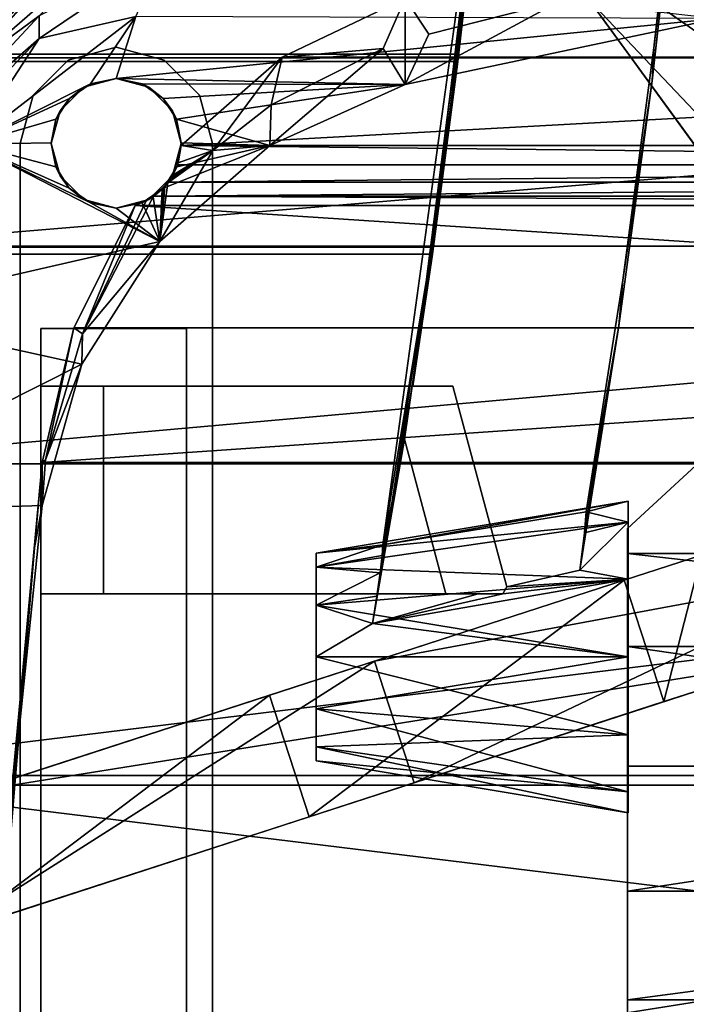
# Model space of a CAD drawing. Units: inches. Extents: x -60 to 134, y 249 to 421.
# Drawn here: x -17 to -12, y 378 to 385 of the extents above; entities that cross this region are included whole.
import ezdxf

# ---------------------------------------------------------------- set-up
doc = ezdxf.new("R2010")
doc.units = ezdxf.units.IN
doc.header["$MEASUREMENT"] = 0
for name, color, linetype in [('A-FURN', 7, 'Continuous'), ('A-FURN-ATTRIBUTE-T', 7, 'Continuous'), ('TK3SEAT_SUP', 250, 'Continuous')]:
    doc.layers.add(name, color=color, linetype=linetype)

# ---------------------------------------------------------------- blocks, each defined once
blk = doc.blocks.new('3_NCSY1HS')
at = {"layer": 'TK3SEAT_SUP'}
for points, invisible_edges in [([(2.6049, 5.0294, 13.0187), (4.0203, 5.1632, 13.0472), (2.7932, 3.3276, 12.6564)], 2), ([(2.7932, 3.3276, 12.6564), (4.0203, 5.1632, 13.0472), (3.0203, 1.6303, 12.295)], 3), ([(4.7703, -0.3035, 11.8832), (3.0203, 1.6303, 12.295), (4.0203, 5.1632, 13.0472)], 3), ([(2.6049, 4.8813, 13.7142), (2.8046, 3.086, 13.3319), (4.0203, 5.0151, 13.7426)], 2), ([(4.0203, 5.0151, 13.7426), (2.8046, 3.086, 13.3319), (4.2603, 0.8564, 12.8572)], 15), ([(4.5523, 0.8564, 12.8572), (4.0203, 5.0151, 13.7426), (4.2603, 0.8564, 12.8572)], 2), ([(2.9816, 4.8737, 4.2823), (1.3819, 2.6715, 4.6081), (2.5081, 4.2219, 6.0712)], 14), ([(3.2631, 3.6735, 6.0712), (2.1368, 2.1231, 4.6081), (3.7366, 4.3253, 4.2823)], 13), ([(1.124, 0.7288, 6.8054), (1.7883, 1.6433, 4.6102), (3.2631, 3.6735, 6.0712)], 3), ([(1.7883, 1.6433, 4.6102), (2.1368, 2.1231, 4.6081), (3.2631, 3.6735, 6.0712)], 14), ([(6.3661, 3.2367, 15.8456), (6.4799, 3.0396, 15.8456), (6.7169, 3.3307, 15.8456)], 3), ([(6.7169, 3.3307, 15.3716), (6.7169, -9.212, 15.3716), (6.3661, 3.2367, 15.3716)], 3), ([(6.4799, 3.0396, 15.8456), (6.7169, 3.1032, 15.8456), (6.7169, 3.3307, 15.8456)], 14), ([(6.7169, 3.3307, 15.8456), (6.9539, 3.0396, 15.8456), (7.0677, 3.2367, 15.8456)], 3), ([(6.9539, 3.0396, 15.8456), (6.7169, 3.3307, 15.8456), (6.7169, 3.1032, 15.8456)], 3), ([(6.7169, 3.3307, 15.3716), (7.0677, 3.2367, 15.3716), (6.7169, -9.212, 15.3716)], 14), ([(4.224, 3.2272, 13.1893), (8.303, 3.2272, 13.1893), (4.2273, 3.28, 12.8137)], 2), ([(8.303, 3.28, 12.8137), (4.2273, 3.28, 12.8137), (8.303, 3.2272, 13.1893)], 14), ([(4.2273, 3.28, 12.8137), (8.303, 3.28, 12.8137), (4.4136, 1.8718, 12.6158)], 2), ([(8.303, 3.28, 12.8137), (8.303, 1.8718, 12.6158), (4.4136, 1.8718, 12.6158)], 12), ([(6.1093, 2.9799, 15.8456), (6.3064, 2.8661, 15.8456), (6.3661, 3.2367, 15.8456)], 3), ([(6.3661, 3.2367, 15.3716), (6.3661, -9.118, 15.3716), (6.1093, 2.9799, 15.3716)], 3), ([(6.4799, 3.0396, 15.8456), (6.3661, 3.2367, 15.8456), (6.3064, 2.8661, 15.8456)], 3), ([(6.7169, -9.212, 15.3716), (6.3661, -9.118, 15.3716), (6.3661, 3.2367, 15.3716)], 14), ([(6.7169, -9.212, 15.3716), (7.0677, 3.2367, 15.3716), (7.0677, -9.118, 15.3716)], 3), ([(6.9539, 3.0396, 15.8456), (7.1274, 2.8661, 15.8456), (7.0677, 3.2367, 15.8456)], 14), ([(7.0677, 3.2367, 15.8456), (7.1274, 2.8661, 15.8456), (7.3245, 2.9799, 15.8456)], 3), ([(7.0677, 3.2367, 15.3716), (7.3245, 2.9799, 15.3716), (7.0677, -9.118, 15.3716)], 14), ([(8.303, 3.2272, 13.1893), (4.224, 3.2272, 13.1893), (4.4099, 1.819, 12.9913)], 12), ([(8.303, 1.819, 12.9913), (8.303, 3.2272, 13.1893), (4.4099, 1.819, 12.9913)], 2), ([(3.0477, 1.2958, 12.9507), (4.2603, 0.8564, 12.8572), (2.8046, 3.086, 13.3319)], 3), ([(6.0153, 2.6291, 15.8456), (6.2429, 2.6291, 15.8456), (6.1093, 2.9799, 15.8456)], 3), ([(6.0153, 2.6291, 15.3716), (6.1093, 2.9799, 15.3716), (6.3661, -9.118, 15.3716)], 14), ([(6.2429, 2.6291, 15.8456), (6.3064, 2.8661, 15.8456), (6.1093, 2.9799, 15.8456)], 14), ([(7.3245, 2.9799, 15.3716), (7.4185, 2.6291, 15.3716), (7.0677, -9.118, 15.3716)], 14), ([(7.1909, 2.6291, 15.8456), (7.3245, 2.9799, 15.8456), (7.1274, 2.8661, 15.8456)], 3), ([(7.3245, 2.9799, 15.8456), (7.1909, 2.6291, 15.8456), (7.4185, 2.6291, 15.8456)], 3), ([(6.2429, 2.6291, 15.8456), (6.0153, 2.6291, 15.8456), (6.3064, 2.3921, 15.8456)], 3), ([(6.0153, 2.6291, 15.8456), (6.0153, -8.5105, 15.8456), (6.3064, 2.3921, 15.8456)], 14), ([(6.0153, 2.6291, 15.3716), (6.0153, -8.5105, 15.3716), (6.0153, 2.6291, 15.8456)], 2), ([(6.0153, -8.5105, 15.3716), (6.0153, -8.5105, 15.8456), (6.0153, 2.6291, 15.8456)], 12), ([(6.0153, -8.5105, 15.3716), (6.0153, 2.6291, 15.3716), (6.3661, -9.118, 15.3716)], 14), ([(7.0677, -9.118, 15.3716), (7.4185, 2.6291, 15.3716), (7.4185, -8.5105, 15.3716)], 13), ([(7.4185, 2.6291, 15.8456), (7.1274, -8.2734, 15.8456), (7.4185, -8.5105, 15.8456)], 3), ([(7.1909, 2.6291, 15.8456), (7.1274, 2.3921, 15.8456), (7.4185, 2.6291, 15.8456)], 14), ([(7.1274, 2.3921, 15.8456), (7.1274, -8.2734, 15.8456), (7.4185, 2.6291, 15.8456)], 15), ([(7.4185, -8.5105, 15.3716), (7.4185, 2.6291, 15.3716), (7.4185, -8.5105, 15.8456)], 2), ([(7.4185, 2.6291, 15.3716), (7.4185, 2.6291, 15.8456), (7.4185, -8.5105, 15.8456)], 12), ([(6.3064, -8.2734, 15.8456), (6.3064, 2.3921, 15.8456), (6.0153, -8.5105, 15.8456)], 15), ([(6.4799, 2.2186, 15.8456), (6.3064, 2.3921, 15.8456), (6.3064, -8.2734, 15.8456)], 14), ([(6.9539, 2.2186, 15.8456), (6.9539, -8.0999, 15.8456), (7.1274, 2.3921, 15.8456)], 3), ([(6.9539, -8.0999, 15.8456), (7.1274, -8.2734, 15.8456), (7.1274, 2.3921, 15.8456)], 14), ([(6.4799, -8.0999, 15.8456), (6.4799, 2.2186, 15.8456), (6.3064, -8.2734, 15.8456)], 3), ([(6.4799, -8.0999, 15.8456), (6.7169, -8.0364, 15.8456), (6.4799, 2.2186, 15.8456)], 14), ([(6.7169, 2.1551, 15.8456), (6.4799, 2.2186, 15.8456), (6.7169, -8.0364, 15.8456)], 14), ([(6.9539, -8.0999, 15.8456), (6.9539, 2.2186, 15.8456), (6.7169, -8.0364, 15.8456)], 3), ([(6.9539, 2.2186, 15.8456), (6.7169, 2.1551, 15.8456), (6.7169, -8.0364, 15.8456)], 14), ([(4.4099, 1.819, 12.9913), (4.4136, 1.8718, 12.6158), (8.303, 1.819, 12.9913)], 2), ([(4.4136, 1.8718, 12.6158), (8.303, 1.8718, 12.6158), (8.303, 1.819, 12.9913)], 14), ([(0.9354, 1.7116, 11.3255), (2.9864, -0.1845, 10.4414), (-2.9864, -0.1845, 10.4414)], 14), ([(-0.9354, 1.7116, 12.8424), (-2.9864, -0.1845, 12.8424), (2.9864, -5.0176, 12.8424)], 14), ([(0.9354, 1.7116, 12.8424), (-0.9354, 1.7116, 12.8424), (2.9864, -5.0176, 12.8424)], 14), ([(2.9864, -0.1845, 10.4414), (0.9354, 1.7116, 11.3255), (2.9864, -0.1845, 12.8424)], 2), ([(0.9354, 1.7116, 11.3255), (0.9354, 1.7116, 12.8424), (2.9864, -0.1845, 12.8424)], 12), ([(2.9864, -0.1845, 12.8424), (0.9354, 1.7116, 12.8424), (2.9864, -5.0176, 12.8424)], 2), ([(3.2862, -0.0615, 11.9347), (3.0203, 1.6303, 12.295), (4.7703, -0.3035, 11.8832)], 2), ([(3.3339, -0.4882, 12.5709), (3.8667, -0.6097, 12.545), (3.0477, 1.2958, 12.9507)], 2), ([(3.8667, -0.6097, 12.545), (4.2603, 0.8564, 12.8572), (3.0477, 1.2958, 12.9507)], 14), ([(6.2049, -7.6806, 14.8786), (6.2049, 1.2774, 14.8786), (6.8091, -4.753, 14.8786)], 14), ([(7.2668, 1.2774, 14.8786), (6.8091, 0.8564, 14.8786), (6.2049, 1.2774, 14.8786)], 3), ([(6.8091, 0.8564, 14.8786), (6.8091, -0.6605, 14.8786), (6.2049, 1.2774, 14.8786)], 14), ([(6.2049, 1.2774, 14.8786), (6.8091, -0.6605, 14.8786), (6.8091, -4.753, 14.8786)], 15), ([(6.2049, -5.4537, 15.3716), (6.2049, 1.2774, 15.3716), (6.2049, -5.4537, 14.9924)], 2), ([(6.2049, 1.2774, 15.3716), (6.2049, 1.2774, 14.8786), (6.2049, -5.4537, 14.9924)], 14), ([(6.2049, 1.2774, 14.8786), (6.2049, -7.6806, 14.8786), (6.2049, -5.4537, 14.9924)], 14), ([(6.2049, 1.2774, 15.3716), (6.2049, -5.4537, 15.3716), (7.2668, 1.2774, 15.3716)], 2), ([(7.2668, 1.2774, 15.3716), (6.2049, -5.4537, 15.3716), (7.2668, -7.6806, 15.3716)], 3), ([(7.2668, 1.2774, 14.8786), (6.2049, 1.2774, 14.8786), (7.2668, 1.2774, 15.3716)], 2), ([(6.2049, 1.2774, 14.8786), (6.2049, 1.2774, 15.3716), (7.2668, 1.2774, 15.3716)], 12), ([(7.2668, 1.2774, 14.8786), (7.2668, 0.8564, 14.8786), (6.8091, 0.8564, 14.8786)], 12), ([(7.2668, 1.2774, 14.8786), (7.2668, 1.2774, 15.3716), (7.2668, 0.8564, 14.8786)], 2), ([(7.2668, -7.6806, 15.3716), (7.2668, -4.6897, 14.8786), (7.2668, 1.2774, 15.3716)], 3), ([(7.2668, -4.6897, 14.8786), (7.2668, -0.6605, 14.8786), (7.2668, 1.2774, 15.3716)], 14), ([(7.2668, -0.6605, 14.8786), (7.2668, 0.8564, 14.8786), (7.2668, 1.2774, 15.3716)], 14), ([(4.2603, 0.8564, 12.8572), (3.8667, -0.6097, 12.545), (6.8091, -0.6605, 14.8786)], 14), ([(6.8091, 0.8564, 14.8786), (4.2603, 0.8564, 12.8572), (6.8091, -0.6605, 14.8786)], 2), ([(4.2603, 0.8564, 12.8572), (6.8091, 0.8564, 14.8786), (4.5523, 0.8564, 12.8572)], 2), ([(6.8091, 0.8564, 14.8786), (7.2668, 0.8564, 14.8786), (4.5523, 0.8564, 12.8572)], 14), ([(7.2668, 0.8564, 14.8786), (4.5564, 0.8564, 12.7291), (4.5523, 0.8564, 12.8572)], 12), ([(4.5564, 0.8564, 12.7291), (7.2668, 0.8564, 14.8786), (4.6141, 0.4696, 12.7748)], 2), ([(7.2668, 0.8564, 14.8786), (7.2668, -0.6605, 14.8786), (4.6141, 0.4696, 12.7748)], 14), ([(7.2668, -0.6605, 14.8786), (4.3107, -0.6605, 12.5342), (4.6141, 0.4696, 12.7748)], 12), ([(4.8475, -0.8784, 12.4878), (4.6141, 0.4696, 12.7748), (4.3107, -0.6605, 12.5342)], 12), ([(2.9816, 0.0153, 11.6979), (2.9816, -0.1371, 11.1291), (2.9816, -0.1371, 12.2668)], 2), ([(4.8317, -1.1531, 6.0712), (2.4451, -0.3778, 4.6102), (1.3701, -0.0286, 6.8054)], 3), ([(2.9816, -0.1371, 12.2668), (2.9816, -0.5535, 10.7127), (2.9816, -0.5535, 12.6832)], 3), ([(2.9816, -0.1371, 11.1291), (2.9816, -0.5535, 10.7127), (2.9816, -0.1371, 12.2668)], 14), ([(-2.9864, -0.3653, 10.357), (-2.9864, -0.1845, 10.4414), (2.9864, -0.3653, 10.357)], 2), ([(-2.9864, -0.1845, 10.4414), (2.9864, -0.1845, 10.4414), (2.9864, -0.3653, 10.357)], 13), ([(-2.9864, -0.1845, 12.8424), (-2.9864, -5.0176, 12.8424), (2.9864, -5.0176, 12.8424)], 12), ([(2.9864, -0.1845, 10.4414), (2.9864, -0.1845, 12.8424), (2.9864, -0.3653, 10.357)], 2), ([(2.9864, -5.0176, 12.8424), (2.9864, -4.9404, 12.5088), (2.9864, -0.1845, 12.8424)], 2), ([(2.9864, -4.9404, 12.5088), (2.9864, -5.0006, 12.1717), (2.9864, -0.1845, 12.8424)], 14), ([(2.9864, -0.1845, 12.8424), (2.9864, -5.0006, 12.1717), (2.9864, -3.6274, 10.0127)], 15), ([(2.9864, -0.1845, 12.8424), (2.9864, -3.6274, 10.0127), (2.9864, -0.3653, 10.357)], 15), ([(3.0092, -0.561, 4.6081), (2.4451, -0.3778, 4.6102), (4.8317, -1.1531, 6.0712)], 14), ([(2.9864, -1.0452, 9.7381), (2.9864, -0.3653, 10.357), (2.9864, -3.6274, 10.0127)], 14), ([(5.2569, -0.4655, 11.3187), (5.2569, -0.3639, 11.6979), (5.2569, -1.8808, 11.6979)], 14), ([(5.2569, -1.8808, 11.6979), (5.2569, -0.3639, 11.6979), (5.2569, -1.7792, 12.0772)], 3), ([(5.2569, -0.4655, 12.0772), (5.2569, -1.7792, 12.0772), (5.2569, -0.3639, 11.6979)], 3), ([(5.2569, -1.7792, 11.3187), (5.2569, -0.4655, 11.3187), (5.2569, -1.8808, 11.6979)], 3), ([(5.2569, -0.4655, 11.3187), (5.2569, -1.7792, 11.3187), (5.2569, -0.7431, 11.0411)], 3), ([(5.2569, -0.7431, 12.3548), (5.2569, -1.5016, 12.3548), (5.2569, -0.4655, 12.0772)], 3), ([(5.2569, -1.5016, 12.3548), (5.2569, -1.7792, 12.0772), (5.2569, -0.4655, 12.0772)], 14), ([(2.9816, -0.5535, 10.7127), (2.9816, -1.1223, 10.5603), (2.9816, -0.5535, 12.6832)], 14), ([(2.9816, -0.5535, 12.6832), (2.9816, -1.1223, 10.5603), (2.9816, -1.1223, 12.8356)], 3), ([(5.598, -1.402, 4.2823), (3.0092, -0.561, 4.6081), (4.8317, -1.1531, 6.0712)], 14), ([(3.896, -0.6605, 12.5683), (6.8091, -0.6605, 14.8786), (3.8667, -0.6097, 12.545)], 2), ([(6.8091, -0.6605, 14.8786), (3.896, -0.6605, 12.5683), (4.0757, -0.6605, 12.5342)], 12), ([(4.0757, -0.6605, 12.5342), (4.8475, -0.8784, 12.4878), (4.3107, -0.6605, 12.5342)], 2), ([(4.3107, -0.6605, 12.5342), (7.2668, -0.6605, 14.8786), (4.0757, -0.6605, 12.5342)], 2), ([(7.2668, -0.6605, 14.8786), (6.8091, -0.6605, 14.8786), (4.0757, -0.6605, 12.5342)], 14), ([(7.2668, -0.6605, 14.8786), (7.2668, -4.6897, 14.8786), (6.8091, -0.6605, 14.8786)], 2), ([(7.2668, -4.6897, 14.8786), (6.8091, -4.753, 14.8786), (6.8091, -0.6605, 14.8786)], 14), ([(5.2569, -1.1223, 10.9395), (5.2569, -0.7431, 11.0411), (5.2569, -1.5016, 11.0411)], 2), ([(5.2569, -1.5016, 11.0411), (5.2569, -0.7431, 11.0411), (5.2569, -1.7792, 11.3187)], 3), ([(5.2569, -0.7431, 12.3548), (5.2569, -1.1223, 12.4564), (5.2569, -1.5016, 12.3548)], 12), ([(1.0818, -0.9161, 6.8054), (2.1568, -1.2653, 4.6102), (4.5434, -2.0405, 6.0712)], 3), ([(2.9864, -2.8333, 9.5494), (2.9864, -1.0452, 9.7381), (2.9864, -3.6274, 10.0127)], 3), ([(2.9864, -2.8333, 9.5494), (2.9864, -1.9191, 9.4522), (2.9864, -1.0452, 9.7381)], 12), ([(2.9816, -2.1076, 11.1291), (2.9816, -2.26, 11.6979), (2.9816, -1.1223, 12.8356)], 14), ([(2.9816, -2.1076, 11.1291), (2.9816, -1.1223, 12.8356), (2.9816, -1.6912, 10.7127)], 3), ([(2.9816, -1.6912, 12.6832), (2.9816, -1.1223, 12.8356), (2.9816, -2.1076, 12.2668)], 2), ([(2.9816, -1.6912, 10.7127), (2.9816, -1.1223, 12.8356), (2.9816, -1.1223, 10.5603)], 3), ([(2.9816, -2.1076, 12.2668), (2.9816, -1.1223, 12.8356), (2.9816, -2.26, 11.6979)], 3), ([(8.2632, -2.2677, 5.1945), (5.598, -1.402, 4.2823), (4.8317, -1.1531, 6.0712)], 3), ([(2.1568, -1.2653, 4.6102), (2.7209, -1.4485, 4.6081), (4.5434, -2.0405, 6.0712)], 14), ([(5.598, -1.402, 4.2823), (8.2632, -2.2677, 5.1945), (8.1748, -2.239, 3.8646)], 3), ([(4.5434, -2.0405, 6.0712), (2.7209, -1.4485, 4.6081), (5.3097, -2.2895, 4.2823)], 13), ([(7.9749, -3.1552, 5.1945), (4.5434, -2.0405, 6.0712), (5.3097, -2.2895, 4.2823)], 14), ([(7.8865, -3.1265, 3.8646), (7.9749, -3.1552, 5.1945), (5.3097, -2.2895, 4.2823)], 3), ([(-2.9864, -5.4738, 11.6961), (-2.9864, -3.6274, 10.0127), (2.9864, -5.4738, 11.6961)], 2), ([(-2.9864, -3.6274, 10.0127), (2.9864, -3.6274, 10.0127), (2.9864, -5.4738, 11.6961)], 12), ([(2.9864, -5.4738, 11.6961), (2.9864, -3.6274, 10.0127), (2.9864, -5.1885, 11.8854)], 2), ([(2.9864, -5.1885, 11.8854), (2.9864, -3.6274, 10.0127), (2.9864, -5.0006, 12.1717)], 3)]:
    blk.add_3dface(points, dxfattribs=dict(at, invisible_edges=invisible_edges))
for points in [[(4.0203, 5.1632, 13.0472), (4.4136, 1.8718, 12.6158), (4.7703, -0.3035, 11.8832)], [(4.0203, 5.0151, 13.7426), (4.198, 3.4778, 13.0518), (4.0203, 5.1632, 13.0472)], [(4.4136, 1.8718, 12.6158), (4.0203, 5.1632, 13.0472), (4.2273, 3.28, 12.8137)], [(4.198, 3.4778, 13.0518), (4.2273, 3.28, 12.8137), (4.0203, 5.1632, 13.0472)], [(2.6049, 5.0294, 13.0187), (2.7932, 3.3276, 12.6564), (2.6049, 4.8813, 13.7142)], [(4.5523, 0.8564, 12.8572), (4.4099, 1.819, 12.9913), (4.0203, 5.0151, 13.7426)], [(4.4099, 1.819, 12.9913), (4.224, 3.2272, 13.1893), (4.0203, 5.0151, 13.7426)], [(4.0203, 5.0151, 13.7426), (4.224, 3.2272, 13.1893), (4.198, 3.4778, 13.0518)], [(1.3819, 2.6715, 4.6081), (2.9816, 4.8737, 4.2823), (3.7366, 4.3253, 4.2823)], [(2.6049, 4.8813, 13.7142), (2.7932, 3.3276, 12.6564), (2.8046, 3.086, 13.3319)], [(-6.6418, 4.3317, 17.7022), (-7.8528, 3.2533, 18.2345), (6.6322, 4.3317, 17.7022)], [(7.8433, 3.2533, 18.2345), (6.6322, 4.3317, 17.7022), (-7.8528, 3.2533, 18.2345)], [(2.1368, 2.1231, 4.6081), (1.3819, 2.6715, 4.6081), (3.7366, 4.3253, 4.2823)], [(7.8433, 3.2533, 18.2345), (7.2566, 3.793, 17.8277), (6.6322, 4.3317, 17.7022)], [(0.7935, 1.0678, 6.7908), (3.2631, 3.6735, 6.0712), (2.5081, 4.2219, 6.0712)], [(7.2566, 3.793, 17.8277), (7.8344, 3.1516, 17.9788), (6.6231, 4.2064, 17.4574)], [(6.6231, 4.2064, 17.4574), (7.8344, 3.1516, 17.9788), (7.2802, 3.5599, 17.4106)], [(6.365, 4.016, 16.7505), (7.2802, 3.5599, 17.4106), (7.2802, 3.3947, 17.0781)], [(6.365, 4.016, 16.7505), (7.2802, 3.3947, 17.0781), (6.5738, 3.556, 16.1924)], [(7.2566, 3.793, 17.8277), (7.8433, 3.2533, 18.2345), (8.0738, 2.9064, 18.2351)], [(7.2566, 3.793, 17.8277), (8.0738, 2.9064, 18.2351), (7.8344, 3.1516, 17.9788)], [(-4.6175, 3.6905, 17.7251), (4.6079, 3.6905, 17.7251), (-5.5157, 3.2591, 17.9302)], [(4.6079, 3.6905, 17.7251), (5.5062, 3.2591, 17.9302), (-5.5157, 3.2591, 17.9302)], [(1.124, 0.7288, 6.8054), (3.2631, 3.6735, 6.0712), (0.7935, 1.0678, 6.7908)], [(4.6079, 3.0597, 16.4506), (3.4756, 3.6704, 16.9375), (2.3297, 3.542, 16.2)], [(3.4756, 3.6704, 16.9375), (4.4354, 3.4258, 17.0627), (4.6079, 3.6905, 17.7251)], [(3.4756, 3.6704, 16.9375), (4.6079, 3.0597, 16.4506), (4.4354, 3.4258, 17.0627)], [(4.6079, 3.0597, 16.4506), (4.6079, 3.6905, 17.7251), (4.4354, 3.4258, 17.0627)], [(4.6079, 3.6905, 17.7251), (4.7684, 3.3229, 17.1136), (5.5062, 3.2591, 17.9302)], [(4.6079, 3.6905, 17.7251), (4.6079, 3.0597, 16.4506), (4.7684, 3.3229, 17.1136)], [(6.7169, 3.1032, 16.429), (2.3297, 3.542, 16.2), (6.5738, 3.556, 16.1924)], [(2.3297, 3.542, 16.2), (6.7169, 3.1032, 16.429), (4.6079, 3.0597, 16.4506)], [(7.7839, 2.6237, 16.657), (6.9057, 3.0639, 16.4485), (6.5738, 3.556, 16.1924)], [(6.7169, 3.1032, 16.429), (6.5738, 3.556, 16.1924), (6.9057, 3.0639, 16.4485)], [(7.7839, 2.6237, 16.657), (6.5738, 3.556, 16.1924), (7.2802, 3.3947, 17.0781)], [(7.2802, 3.5599, 17.4106), (7.8344, 3.1516, 17.9788), (8.1195, 2.6603, 17.8208)], [(7.2802, 3.5599, 17.4106), (8.1195, 2.6603, 17.8208), (7.2802, 3.3947, 17.0781)], [(4.224, 3.2272, 13.1893), (4.2273, 3.28, 12.8137), (4.198, 3.4778, 13.0518)], [(8.1195, 2.5176, 17.4781), (7.7839, 2.6237, 16.657), (7.2802, 3.3947, 17.0781)], [(8.1195, 2.5176, 17.4781), (7.2802, 3.3947, 17.0781), (8.1195, 2.6603, 17.8208)], [(3.0203, 1.6303, 12.295), (2.8046, 3.086, 13.3319), (2.7932, 3.3276, 12.6564)], [(4.6079, 3.0597, 16.4506), (5.5963, 2.6125, 16.662), (4.7684, 3.3229, 17.1136)], [(4.7684, 3.3229, 17.1136), (5.5873, 2.9109, 17.3075), (5.5062, 3.2591, 17.9302)], [(4.7684, 3.3229, 17.1136), (5.5963, 2.6125, 16.662), (5.5873, 2.9109, 17.3075)], [(6.7169, 3.3307, 15.8456), (6.7169, 3.3307, 15.3716), (6.3661, 3.2367, 15.8456)], [(6.3661, 3.2367, 15.3716), (6.3661, 3.2367, 15.8456), (6.7169, 3.3307, 15.3716)], [(6.7169, 3.3307, 15.3716), (6.7169, 3.3307, 15.8456), (7.0677, 3.2367, 15.3716)], [(6.7169, 3.3307, 15.8456), (7.0677, 3.2367, 15.8456), (7.0677, 3.2367, 15.3716)], [(-8.7081, 1.8771, 18.7714), (8.6985, 1.8771, 18.7714), (-7.8528, 3.2533, 18.2345)], [(8.6985, 1.8771, 18.7714), (7.8433, 3.2533, 18.2345), (-7.8528, 3.2533, 18.2345)], [(-5.5157, 3.2591, 17.9302), (6.2431, 2.6134, 18.2071), (-6.2527, 2.6134, 18.2071)], [(5.5062, 3.2591, 17.9302), (6.2431, 2.6134, 18.2071), (-5.5157, 3.2591, 17.9302)], [(6.2431, 2.6134, 18.2071), (5.5062, 3.2591, 17.9302), (6.0117, 2.5778, 17.4529)], [(5.5062, 3.2591, 17.9302), (5.5873, 2.9109, 17.3075), (6.0117, 2.5778, 17.4529)], [(6.1093, 2.9799, 15.3716), (6.1093, 2.9799, 15.8456), (6.3661, 3.2367, 15.3716)], [(6.1093, 2.9799, 15.8456), (6.3661, 3.2367, 15.8456), (6.3661, 3.2367, 15.3716)], [(7.3245, 2.9799, 15.8456), (7.3245, 2.9799, 15.3716), (7.0677, 3.2367, 15.8456)], [(7.0677, 3.2367, 15.3716), (7.0677, 3.2367, 15.8456), (7.3245, 2.9799, 15.3716)], [(6.7169, 3.1032, 16.429), (6.5281, 3.064, 16.4485), (4.6079, 3.0597, 16.4506)], [(6.7169, 3.1032, 15.8456), (6.4799, 3.0396, 15.8456), (6.5281, 3.064, 16.4485)], [(6.7169, 3.1032, 16.429), (6.7169, 3.1032, 15.8456), (6.5281, 3.064, 16.4485)], [(6.7169, 3.1032, 15.8456), (6.9057, 3.0639, 16.4485), (6.9539, 3.0396, 15.8456)], [(6.7169, 3.1032, 15.8456), (6.7169, 3.1032, 16.429), (6.9057, 3.0639, 16.4485)], [(2.8046, 3.086, 13.3319), (3.0203, 1.6303, 12.295), (3.0477, 1.2958, 12.9507)], [(6.5281, 3.064, 16.4485), (6.3748, 2.9573, 16.5008), (4.6079, 3.0597, 16.4506)], [(4.6079, 3.0597, 16.4506), (6.277, 2.8058, 16.573), (5.5963, 2.6125, 16.662)], [(6.3748, 2.9573, 16.5008), (6.277, 2.8058, 16.573), (4.6079, 3.0597, 16.4506)], [(6.3064, 2.8661, 15.8456), (6.3748, 2.9573, 16.5008), (6.4799, 3.0396, 15.8456)], [(6.5281, 3.064, 16.4485), (6.4799, 3.0396, 15.8456), (6.3748, 2.9573, 16.5008)], [(7.0591, 2.9572, 16.5008), (6.9057, 3.0639, 16.4485), (7.7839, 2.6237, 16.657)], [(6.9057, 3.0639, 16.4485), (7.0591, 2.9572, 16.5008), (6.9539, 3.0396, 15.8456)], [(6.9539, 3.0396, 15.8456), (7.0591, 2.9572, 16.5008), (7.1274, 2.8661, 15.8456)], [(6.0153, 2.6291, 15.3716), (6.0153, 2.6291, 15.8456), (6.1093, 2.9799, 15.3716)], [(6.0153, 2.6291, 15.8456), (6.1093, 2.9799, 15.8456), (6.1093, 2.9799, 15.3716)], [(6.3748, 2.9573, 16.5008), (6.3064, 2.8661, 15.8456), (6.277, 2.8058, 16.573)], [(7.1568, 2.8056, 16.5731), (7.0591, 2.9572, 16.5008), (7.7839, 2.6237, 16.657)], [(7.1568, 2.8056, 16.5731), (7.1274, 2.8661, 15.8456), (7.0591, 2.9572, 16.5008)], [(7.4185, 2.6291, 15.8456), (7.4185, 2.6291, 15.3716), (7.3245, 2.9799, 15.8456)], [(7.4185, 2.6291, 15.3716), (7.3245, 2.9799, 15.3716), (7.3245, 2.9799, 15.8456)], [(5.5963, 2.6125, 16.662), (6.0117, 2.5778, 17.4529), (5.5873, 2.9109, 17.3075)], [(6.277, 2.8058, 16.573), (6.2429, 2.632, 16.6532), (5.5963, 2.6125, 16.662)], [(6.3064, 2.8661, 15.8456), (6.2429, 2.6291, 15.8456), (6.277, 2.8058, 16.573)], [(6.277, 2.8058, 16.573), (6.2429, 2.6291, 15.8456), (6.2429, 2.632, 16.6532)], [(7.1274, 2.8661, 15.8456), (7.1568, 2.8056, 16.5731), (7.1909, 2.6291, 15.8456)], [(7.1909, 2.6318, 16.6533), (7.1568, 2.8056, 16.5731), (7.7839, 2.6237, 16.657)], [(7.1568, 2.8056, 16.5731), (7.1909, 2.6318, 16.6533), (7.1909, 2.6291, 15.8456)], [(-6.2788, 2.4733, 18.2626), (-6.2527, 2.6134, 18.2071), (6.2431, 2.6134, 18.2071)], [(-6.2788, 2.4733, 18.2626), (6.2431, 2.6134, 18.2071), (6.2692, 2.4733, 18.2626)], [(6.2429, 2.632, 16.6532), (6.2753, 2.4569, 16.731), (5.5963, 2.6125, 16.662)], [(6.3999, 1.9116, 16.9552), (6.0117, 2.5778, 17.4529), (5.5963, 2.6125, 16.662)], [(5.5963, 2.6125, 16.662), (6.3731, 2.3027, 16.7972), (6.3999, 1.9116, 16.9552)], [(6.2753, 2.4569, 16.731), (6.3731, 2.3027, 16.7972), (5.5963, 2.6125, 16.662)], [(6.2648, 2.4867, 17.962), (6.2431, 2.6134, 18.2071), (6.0117, 2.5778, 17.4529)], [(6.2753, 2.4569, 16.731), (6.2429, 2.632, 16.6532), (6.2429, 2.6291, 15.8456)], [(6.3064, 2.3921, 15.8456), (6.2753, 2.4569, 16.731), (6.2429, 2.6291, 15.8456)], [(6.2431, 2.6134, 18.2071), (6.2648, 2.4867, 17.962), (6.2692, 2.4733, 18.2626)], [(8.6716, 1.3901, 17.1447), (6.3999, 1.9116, 16.9552), (7.7839, 2.6237, 16.657)], [(6.3999, 1.9116, 16.9552), (6.906, 2.1945, 16.8423), (7.7839, 2.6237, 16.657)], [(7.0606, 2.3027, 16.7972), (7.7839, 2.6237, 16.657), (6.906, 2.1945, 16.8423)], [(7.0606, 2.3027, 16.7972), (7.1585, 2.4568, 16.7311), (7.7839, 2.6237, 16.657)], [(7.1909, 2.6291, 15.8456), (7.1585, 2.4568, 16.7311), (7.1274, 2.3921, 15.8456)], [(7.1585, 2.4568, 16.7311), (7.1909, 2.6318, 16.6533), (7.7839, 2.6237, 16.657)], [(7.1909, 2.6318, 16.6533), (7.1585, 2.4568, 16.7311), (7.1909, 2.6291, 15.8456)], [(6.2648, 2.4867, 17.962), (6.0117, 2.5778, 17.4529), (6.3039, 2.3965, 17.8657)], [(6.3999, 1.9116, 16.9552), (6.3406, 2.3408, 17.8509), (6.0117, 2.5778, 17.4529)], [(6.3406, 2.3408, 17.8509), (6.3206, 2.369, 17.8531), (6.0117, 2.5778, 17.4529)], [(6.3206, 2.369, 17.8531), (6.3039, 2.3965, 17.8657), (6.0117, 2.5778, 17.4529)], [(-6.2788, 2.4733, 18.2626), (6.3371, 2.3455, 18.3118), (-6.3466, 2.3455, 18.3118)], [(-6.2788, 2.4733, 18.2626), (6.2692, 2.4733, 18.2626), (6.3371, 2.3455, 18.3118)], [(6.2648, 2.4867, 17.962), (6.3039, 2.3965, 17.8657), (6.2692, 2.4733, 18.2626)], [(6.2692, 2.4733, 18.2626), (6.3039, 2.3965, 17.8657), (6.3371, 2.3455, 18.3118)], [(6.2753, 2.4569, 16.731), (6.3064, 2.3921, 15.8456), (6.3731, 2.3027, 16.7972)], [(7.0606, 2.3027, 16.7972), (7.1274, 2.3921, 15.8456), (7.1585, 2.4568, 16.7311)], [(6.3039, 2.3965, 17.8657), (6.3206, 2.369, 17.8531), (6.3371, 2.3455, 18.3118)], [(6.3064, 2.3921, 15.8456), (6.4799, 2.2186, 15.8456), (6.3731, 2.3027, 16.7972)], [(7.1274, 2.3921, 15.8456), (7.0606, 2.3027, 16.7972), (6.9539, 2.2186, 15.8456)], [(-6.4524, 2.2424, 18.3506), (-6.3466, 2.3455, 18.3118), (6.4428, 2.2423, 18.3506)], [(6.3371, 2.3455, 18.3118), (6.4428, 2.2423, 18.3506), (-6.3466, 2.3455, 18.3118)], [(6.3206, 2.369, 17.8531), (6.3406, 2.3408, 17.8509), (6.3371, 2.3455, 18.3118)], [(6.3406, 2.3408, 17.8509), (6.3618, 2.3151, 17.8601), (6.3371, 2.3455, 18.3118)], [(6.4428, 2.2423, 18.3506), (6.3371, 2.3455, 18.3118), (6.3821, 2.2935, 17.8781)], [(6.3371, 2.3455, 18.3118), (6.3618, 2.3151, 17.8601), (6.3821, 2.2935, 17.8781)], [(6.3618, 2.3151, 17.8601), (6.3406, 2.3408, 17.8509), (6.3999, 1.9116, 16.9552)], [(6.3821, 2.2935, 17.8781), (6.3618, 2.3151, 17.8601), (6.3999, 1.9116, 16.9552)], [(6.5277, 2.1945, 16.8423), (6.3999, 1.9116, 16.9552), (6.3731, 2.3027, 16.7972)], [(6.3731, 2.3027, 16.7972), (6.4799, 2.2186, 15.8456), (6.5277, 2.1945, 16.8423)], [(7.0606, 2.3027, 16.7972), (6.906, 2.1945, 16.8423), (6.9539, 2.2186, 15.8456)], [(-6.5877, 2.1759, 18.3751), (-6.4524, 2.2424, 18.3506), (6.4428, 2.2423, 18.3506)], [(6.5781, 2.1759, 18.3751), (-6.5877, 2.1759, 18.3751), (6.4428, 2.2423, 18.3506)], [(6.4482, 2.2386, 17.9859), (6.3821, 2.2935, 17.8781), (6.3999, 1.9116, 16.9552)], [(6.4482, 2.2386, 17.9859), (6.4428, 2.2423, 18.3506), (6.3821, 2.2935, 17.8781)], [(6.9623, 1.238, 17.9418), (6.4482, 2.2386, 17.9859), (6.3999, 1.9116, 16.9552)], [(6.4482, 2.2386, 17.9859), (6.4988, 2.2082, 18.1113), (6.4428, 2.2423, 18.3506)], [(6.4988, 2.2082, 18.1113), (6.5781, 2.1759, 18.3751), (6.4428, 2.2423, 18.3506)], [(6.9623, 1.238, 17.9418), (6.4988, 2.2082, 18.1113), (6.4482, 2.2386, 17.9859)], [(-6.5877, 2.1759, 18.3751), (6.5781, 2.1759, 18.3751), (-7.0361, 1.282, 18.6716)], [(6.5781, 2.1759, 18.3751), (7.0265, 1.282, 18.6716), (-7.0361, 1.282, 18.6716)], [(6.5277, 2.1945, 16.8423), (6.7169, 2.1551, 16.8585), (6.3999, 1.9116, 16.9552)], [(6.7169, 2.1551, 16.8585), (6.906, 2.1945, 16.8423), (6.3999, 1.9116, 16.9552)], [(6.7169, 2.1551, 15.8456), (6.5277, 2.1945, 16.8423), (6.4799, 2.2186, 15.8456)], [(6.9623, 1.238, 17.9418), (6.5781, 2.1759, 18.3751), (6.4988, 2.2082, 18.1113)], [(6.7169, 2.1551, 16.8585), (6.5277, 2.1945, 16.8423), (6.7169, 2.1551, 15.8456)], [(6.9623, 1.238, 17.9418), (7.0265, 1.282, 18.6716), (6.5781, 2.1759, 18.3751)], [(6.906, 2.1945, 16.8423), (6.7169, 2.1551, 15.8456), (6.9539, 2.2186, 15.8456)], [(6.7169, 2.1551, 16.8585), (6.7169, 2.1551, 15.8456), (6.906, 2.1945, 16.8423)], [(-9.1484, 0.2888, 19.2128), (9.1389, 0.2888, 19.2128), (-8.7081, 1.8771, 18.7714)], [(8.6985, 1.8771, 18.7714), (-8.7081, 1.8771, 18.7714), (9.1389, 0.2888, 19.2128)], [(4.4099, 1.819, 12.9913), (4.5564, 0.8564, 12.7291), (4.4136, 1.8718, 12.6158)], [(4.4136, 1.8718, 12.6158), (4.5564, 0.8564, 12.7291), (4.7023, 0.0144, 12.3144)], [(4.4136, 1.8718, 12.6158), (4.7023, 0.0144, 12.3144), (4.7703, -0.3035, 11.8832)], [(6.9678, 1.0151, 17.2665), (6.9623, 1.238, 17.9418), (6.3999, 1.9116, 16.9552)], [(6.3999, 1.9116, 16.9552), (8.6716, 1.3901, 17.1447), (6.9678, 1.0151, 17.2665)], [(4.5523, 0.8564, 12.8572), (4.5564, 0.8564, 12.7291), (4.4099, 1.819, 12.9913)], [(3.0203, 1.6303, 12.295), (3.2862, -0.0615, 11.9347), (3.0477, 1.2958, 12.9507)], [(9.1389, -0.078, 17.5559), (6.9678, 1.0151, 17.2665), (8.6716, 1.3901, 17.1447)], [(3.3339, -0.4882, 12.5709), (3.0477, 1.2958, 12.9507), (3.2989, -0.2156, 12.2934)], [(3.2862, -0.0615, 11.9347), (3.2989, -0.2156, 12.2934), (3.0477, 1.2958, 12.9507)], [(-7.2682, 0.2981, 18.929), (-7.0361, 1.282, 18.6716), (7.2587, 0.2981, 18.929)], [(-7.0361, 1.282, 18.6716), (7.0265, 1.282, 18.6716), (7.2587, 0.2981, 18.929)], [(6.9623, 1.238, 17.9418), (7.233, 0.3169, 18.1946), (7.0265, 1.282, 18.6716)], [(6.9623, 1.238, 17.9418), (6.9678, 1.0151, 17.2665), (7.233, 0.3169, 18.1946)], [(7.2587, 0.2981, 18.929), (7.0265, 1.282, 18.6716), (7.233, 0.3169, 18.1946)], [(6.9678, 1.0151, 17.2665), (7.2587, -0.0156, 17.5419), (7.233, 0.3169, 18.1946)], [(7.2587, -0.0156, 17.5419), (6.9678, 1.0151, 17.2665), (9.1389, -0.078, 17.5559)], [(4.6141, 0.4696, 12.7748), (4.7023, 0.0144, 12.3144), (4.5564, 0.8564, 12.7291)], [(4.8475, -0.8784, 12.4878), (4.8158, -0.679, 12.4019), (4.6141, 0.4696, 12.7748)], [(4.6141, 0.4696, 12.7748), (4.8158, -0.679, 12.4019), (4.7023, 0.0144, 12.3144)], [(-9.3769, -1.9871, 19.5417), (9.3673, -1.9871, 19.5417), (-9.1484, 0.2888, 19.2128)], [(9.3673, -1.9871, 19.5417), (9.1389, 0.2888, 19.2128), (-9.1484, 0.2888, 19.2128)], [(-7.2682, 0.2981, 18.929), (7.4769, -2.0594, 19.2711), (-7.4865, -2.0594, 19.2711)], [(7.4769, -2.0594, 19.2711), (-7.2682, 0.2981, 18.929), (7.2587, 0.2981, 18.929)], [(7.2587, -0.0156, 17.5419), (7.2587, 0.2981, 18.929), (7.233, 0.3169, 18.1946)], [(7.4769, -2.0594, 19.2711), (7.2587, 0.2981, 18.929), (7.3139, -0.3261, 18.3331)], [(7.2587, 0.2981, 18.929), (7.2587, -0.0156, 17.5419), (7.3139, -0.3261, 18.3331)], [(5.2569, -0.3639, 11.6979), (2.9816, 0.0153, 11.6979), (4.7703, -0.3035, 11.8832)], [(4.7703, -0.3035, 11.8832), (2.9816, 0.0153, 11.6979), (3.2862, -0.0615, 11.9347)], [(2.9816, -0.1371, 12.2668), (3.2862, -0.0615, 11.9347), (2.9816, 0.0153, 11.6979)], [(2.9816, 0.0153, 11.6979), (5.2569, -0.3639, 11.6979), (2.9816, -0.1371, 11.1291)], [(4.8158, -0.679, 12.4019), (4.7915, -0.5087, 12.2657), (4.7023, 0.0144, 12.3144)], [(4.7915, -0.5087, 12.2657), (4.776, -0.3803, 12.0886), (4.7023, 0.0144, 12.3144)], [(4.776, -0.3803, 12.0886), (4.7703, -0.3035, 11.8832), (4.7023, 0.0144, 12.3144)], [(1.3021, -0.4971, 6.7908), (4.8317, -1.1531, 6.0712), (1.3701, -0.0286, 6.8054)], [(3.2989, -0.2156, 12.2934), (3.2862, -0.0615, 11.9347), (2.9816, -0.1371, 12.2668)], [(7.4769, -2.1517, 17.852), (7.3139, -0.3261, 18.3331), (7.2587, -0.0156, 17.5419)], [(7.4769, -2.1517, 17.852), (7.2587, -0.0156, 17.5419), (9.1389, -0.078, 17.5559)], [(2.9816, -0.5535, 12.6832), (3.3339, -0.4882, 12.5709), (2.9816, -0.1371, 12.2668)], [(3.3339, -0.4882, 12.5709), (3.2989, -0.2156, 12.2934), (2.9816, -0.1371, 12.2668)], [(5.2569, -0.3639, 11.6979), (5.2569, -0.4655, 11.3187), (2.9816, -0.1371, 11.1291)], [(2.9816, -0.1371, 11.1291), (5.2569, -0.4655, 11.3187), (2.9816, -0.5535, 10.7127)], [(5.2569, -0.3639, 11.6979), (4.7703, -0.3035, 11.8832), (5.2569, -0.4655, 12.0772)], [(4.7703, -0.3035, 11.8832), (4.776, -0.3803, 12.0886), (5.2569, -0.4655, 12.0772)], [(7.4769, -2.0594, 19.2711), (7.3139, -0.3261, 18.3331), (7.5243, -2.8771, 18.5918)], [(7.4769, -2.1517, 17.852), (7.5243, -2.8771, 18.5918), (7.3139, -0.3261, 18.3331)], [(-2.9864, -0.3653, 10.357), (2.9864, -0.3653, 10.357), (-2.9864, -1.0452, 9.7381)], [(2.9864, -0.3653, 10.357), (2.9864, -1.0452, 9.7381), (-2.9864, -1.0452, 9.7381)], [(2.7209, -1.4485, 4.6081), (2.1568, -1.2653, 4.6102), (2.4451, -0.3778, 4.6102)], [(3.0092, -0.561, 4.6081), (2.7209, -1.4485, 4.6081), (2.4451, -0.3778, 4.6102)], [(4.776, -0.3803, 12.0886), (4.7915, -0.5087, 12.2657), (5.2569, -0.4655, 12.0772)], [(1.0818, -0.9161, 6.8054), (4.5434, -2.0405, 6.0712), (1.3021, -0.4971, 6.7908)], [(1.3021, -0.4971, 6.7908), (4.5434, -2.0405, 6.0712), (4.8317, -1.1531, 6.0712)], [(5.2569, -0.7431, 11.0411), (2.9816, -0.5535, 10.7127), (5.2569, -0.4655, 11.3187)], [(2.9816, -0.5535, 12.6832), (3.8667, -0.6097, 12.545), (3.3339, -0.4882, 12.5709)], [(5.2569, -0.4655, 12.0772), (4.7915, -0.5087, 12.2657), (5.2569, -0.7431, 12.3548)], [(2.7209, -1.4485, 4.6081), (3.0092, -0.561, 4.6081), (5.3097, -2.2895, 4.2823)], [(2.9816, -1.1223, 12.8356), (4.8475, -0.8784, 12.4878), (2.9816, -0.5535, 12.6832)], [(3.896, -0.6605, 12.5683), (3.8667, -0.6097, 12.545), (2.9816, -0.5535, 12.6832)], [(3.896, -0.6605, 12.5683), (2.9816, -0.5535, 12.6832), (4.8475, -0.8784, 12.4878)], [(2.9816, -0.5535, 10.7127), (5.2569, -0.7431, 11.0411), (2.9816, -1.1223, 10.5603)], [(3.0092, -0.561, 4.6081), (5.598, -1.402, 4.2823), (5.3097, -2.2895, 4.2823)], [(4.7915, -0.5087, 12.2657), (4.8158, -0.679, 12.4019), (5.2569, -0.7431, 12.3548)], [(3.896, -0.6605, 12.5683), (4.8475, -0.8784, 12.4878), (4.0757, -0.6605, 12.5342)], [(4.8158, -0.679, 12.4019), (4.8475, -0.8784, 12.4878), (5.2569, -0.7431, 12.3548)], [(5.2569, -0.7431, 11.0411), (5.2569, -1.1223, 10.9395), (2.9816, -1.1223, 10.5603)], [(5.2569, -0.7431, 12.3548), (4.8475, -0.8784, 12.4878), (5.2569, -1.1223, 12.4564)], [(2.9816, -1.1223, 12.8356), (5.2569, -1.1223, 12.4564), (4.8475, -0.8784, 12.4878)], [(-2.9864, -1.0452, 9.7381), (2.9864, -1.0452, 9.7381), (-2.9864, -1.9191, 9.4522)], [(2.9864, -1.0452, 9.7381), (2.9864, -1.9191, 9.4522), (-2.9864, -1.9191, 9.4522)], [(2.9816, -1.6912, 12.6832), (5.2569, -1.5016, 12.3548), (2.9816, -1.1223, 12.8356)], [(5.2569, -1.5016, 12.3548), (5.2569, -1.1223, 12.4564), (2.9816, -1.1223, 12.8356)], [(5.2569, -1.5016, 11.0411), (2.9816, -1.6912, 10.7127), (5.2569, -1.1223, 10.9395)], [(2.9816, -1.1223, 10.5603), (5.2569, -1.1223, 10.9395), (2.9816, -1.6912, 10.7127)], [(7.9749, -3.1552, 5.1945), (4.8317, -1.1531, 6.0712), (4.5434, -2.0405, 6.0712)], [(8.2632, -2.2677, 5.1945), (4.8317, -1.1531, 6.0712), (7.9749, -3.1552, 5.1945)], [(5.3097, -2.2895, 4.2823), (5.598, -1.402, 4.2823), (7.8865, -3.1265, 3.8646)], [(5.598, -1.402, 4.2823), (8.1748, -2.239, 3.8646), (7.8865, -3.1265, 3.8646)], [(5.2569, -1.5016, 12.3548), (2.9816, -1.6912, 12.6832), (5.2569, -1.7792, 12.0772)], [(2.9816, -1.6912, 10.7127), (5.2569, -1.5016, 11.0411), (2.9816, -2.1076, 11.1291)], [(5.2569, -1.5016, 11.0411), (5.2569, -1.7792, 11.3187), (2.9816, -2.1076, 11.1291)], [(2.9816, -1.6912, 12.6832), (2.9816, -2.1076, 12.2668), (5.2569, -1.7792, 12.0772)], [(5.2569, -1.7792, 12.0772), (2.9816, -2.1076, 12.2668), (5.2569, -1.8808, 11.6979)], [(5.2569, -1.8808, 11.6979), (2.9816, -2.26, 11.6979), (5.2569, -1.7792, 11.3187)], [(2.9816, -2.1076, 11.1291), (5.2569, -1.7792, 11.3187), (2.9816, -2.26, 11.6979)], [(2.9864, -1.9191, 9.4522), (2.9864, -2.8333, 9.5494), (-2.9864, -1.9191, 9.4522)], [(-2.9864, -1.9191, 9.4522), (2.9864, -2.8333, 9.5494), (-2.9864, -2.8333, 9.5494)], [(2.9816, -2.26, 11.6979), (5.2569, -1.8808, 11.6979), (2.9816, -2.1076, 12.2668)], [(-9.3769, -1.9871, 19.5417), (-9.4818, -4.2954, 19.5295), (9.3673, -1.9871, 19.5417)], [(9.3673, -1.9871, 19.5417), (-9.4818, -4.2954, 19.5295), (9.4722, -4.2954, 19.5295)], [(-7.5862, -4.4492, 19.2403), (-7.4865, -2.0594, 19.2711), (7.5766, -4.4492, 19.2403)], [(7.5766, -4.4492, 19.2403), (-7.4865, -2.0594, 19.2711), (7.4769, -2.0594, 19.2711)], [(-2.9864, -3.6274, 10.0127), (-2.9864, -2.8333, 9.5494), (2.9864, -3.6274, 10.0127)], [(2.9864, -3.6274, 10.0127), (-2.9864, -2.8333, 9.5494), (2.9864, -2.8333, 9.5494)]]:
    blk.add_3dface(points, dxfattribs=at)
at = {"layer": 'A-FURN-ATTRIBUTE-T'}
blk.add_attdef('CAPTG', (0, 1), '', height=2.5, dxfattribs=at)
at = {"layer": 'A-FURN-ATTRIBUTE-T', "flags": 1}
for tag in ['CAPPN', 'CAPMG', 'CAPMC', 'CAPQT', 'CAPDH', 'CAPGC']:
    blk.add_attdef(tag, (0, 0), '', height=0.001, dxfattribs=at)

msp = doc.modelspace()

# ---------------------------------------------------------------- block references
at = {"layer": 'A-FURN', "xscale": -1}
msp.add_blockref('3_NCSY1HS', (-9.6523, 381.4263), dxfattribs=at)

doc.saveas('drawing.dxf')
